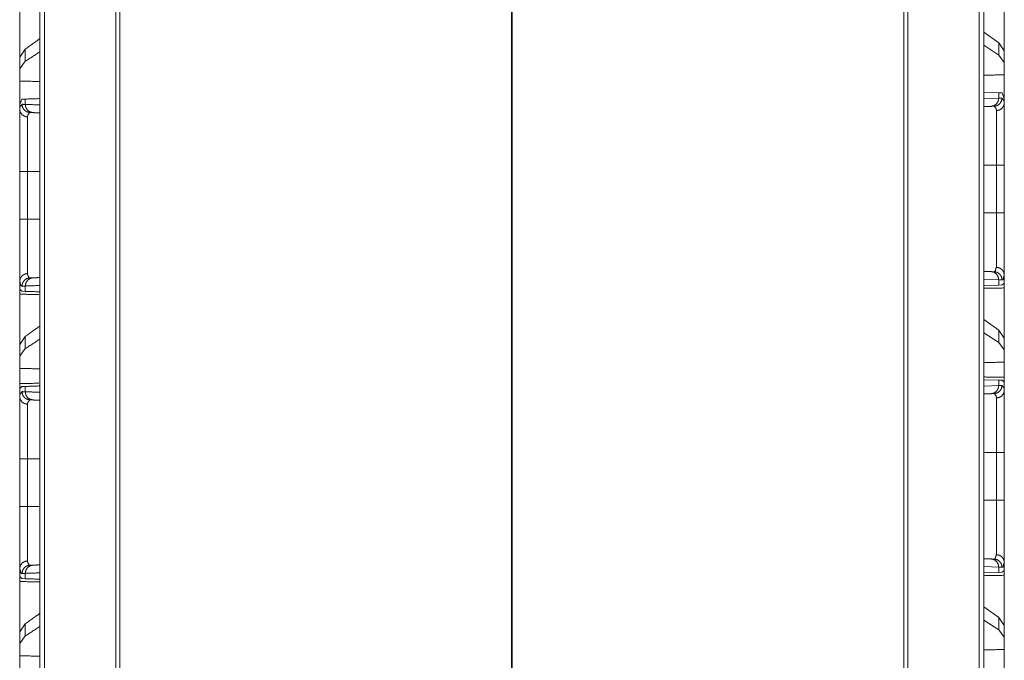
# Model space of a CAD drawing. Units: inches. Extents: x 50 to 108, y 15 to 156.
# Drawn here: x 50 to 56, y 85 to 89 of the extents above; entities that cross this region are included whole.
import ezdxf

# ---------------------------------------------------------------- set-up
doc = ezdxf.new("R2010")
doc.units = ezdxf.units.IN
doc.header["$MEASUREMENT"] = 0
doc.layers.add('customer front', color=7, linetype='Continuous', true_color=0xffffff)

msp = doc.modelspace()

# ---------------------------------------------------------------- linework, layer by layer
at = {"layer": 'customer front', "color": 2, "linetype": 'Continuous', "lineweight": 18}
for p, q in [((50.4353, 19.4326), (50.4353, 106.478)), ((50.4629, 106.4723), (50.4629, 19.4369)), ((56.1591, 19.4369), (56.1591, 106.4723)), ((56.1867, 106.4765), (56.1867, 18.2323)), ((50.8976, 19.5139), (50.8976, 106.3953)), ((50.9223, 106.391), (50.9223, 19.5182)), ((55.6997, 19.5182), (55.6997, 106.391)), ((55.7244, 106.3953), (55.7244, 19.5139)), ((53.3139, 19.9392), (53.3139, 98.6445)), ((53.3081, 98.6376), (53.3081, 19.9073)), ((56.312, 89.0015), (56.312, 88.5934)), ((50.312, 88.5554), (50.312, 88.9635)), ((56.2779, 88.7158), (56.1867, 88.7813)), ((56.2779, 88.6423), (56.1867, 88.7013)), ((56.312, 88.6673), (56.2779, 88.7158)), ((56.2779, 88.7158), (56.2779, 88.6423)), ((50.3461, 88.6778), (50.312, 88.6293)), ((50.312, 88.6293), (50.312, 88.5581)), ((50.3461, 88.6043), (50.3461, 88.6778)), ((56.312, 88.5961), (56.2779, 88.6423)), ((56.312, 88.5961), (56.312, 88.6673)), ((50.3461, 88.6043), (50.312, 88.5581)), ((56.312, 88.5222), (56.312, 88.5961)), ((50.312, 88.5581), (50.312, 88.4842)), ((56.312, 88.5222), (56.312, 88.197)), ((50.312, 88.159), (50.312, 88.4842)), ((56.1867, 88.4151), (56.2779, 88.4119)), ((56.2779, 88.4119), (56.298, 88.4112)), ((56.2779, 88.4119), (56.2779, 88.3795)), ((56.2779, 88.3795), (56.2983, 88.3802)), ((56.298, 88.4112), (56.312, 88.3785)), ((50.312, 88.3405), (50.326, 88.3732)), ((50.312, 88.3405), (50.312, 88.3115)), ((50.326, 88.3732), (50.3461, 88.3739)), ((50.3461, 88.3415), (50.3461, 88.3739)), ((56.1867, 88.3763), (56.2779, 88.3795)), ((56.2508, 88.3302), (56.2314, 88.3295)), ((56.312, 88.3495), (56.312, 88.3785)), ((56.2637, 87.6813), (56.2637, 87.9717)), ((56.312, 87.9717), (56.312, 87.6813)), ((50.312, 87.6433), (50.312, 87.9337)), ((50.3603, 87.9337), (50.3603, 87.6433)), ((56.2314, 87.3235), (56.2508, 87.3228)), ((56.312, 87.2515), (56.312, 87.3035)), ((50.312, 87.2655), (50.312, 87.2135)), ((56.2779, 87.2735), (56.1867, 87.2767)), ((56.2779, 87.2411), (56.1867, 87.2379)), ((56.2983, 87.2729), (56.2779, 87.2735)), ((56.2779, 87.2735), (56.2779, 87.2411)), ((56.298, 87.2418), (56.2779, 87.2411)), ((56.3091, 87.2514), (56.298, 87.2418)), ((56.312, 87.2515), (56.3091, 87.2514)), ((50.3149, 87.2134), (50.312, 87.2135)), ((50.326, 87.2038), (50.3149, 87.2134)), ((50.3461, 87.2031), (50.326, 87.2038)), ((50.3461, 87.2031), (50.3461, 87.2355)), ((56.2779, 86.9658), (56.1867, 87.0313)), ((56.2779, 86.8923), (56.1867, 86.9513)), ((56.312, 86.9173), (56.2779, 86.9658)), ((56.2779, 86.9658), (56.2779, 86.8923)), ((50.3461, 86.9278), (50.312, 86.8793)), ((50.3461, 86.8543), (50.3461, 86.9278)), ((56.312, 86.8461), (56.2779, 86.8923)), ((56.312, 86.8461), (56.312, 86.9173)), ((50.312, 86.8793), (50.312, 86.8081)), ((50.3461, 86.8543), (50.312, 86.8081)), ((56.312, 86.7722), (56.312, 86.8461)), ((50.312, 86.8081), (50.312, 86.7342)), ((56.312, 86.7722), (56.312, 86.6515)), ((50.312, 86.6135), (50.312, 86.7342)), ((56.1867, 86.6651), (56.2779, 86.6619)), ((56.2779, 86.6619), (56.2779, 86.6295)), ((56.2779, 86.6619), (56.298, 86.6612)), ((56.298, 86.6612), (56.3091, 86.6516)), ((56.312, 86.6515), (56.3091, 86.6516)), ((56.312, 86.5995), (56.312, 86.6515)), ((50.3149, 86.6136), (50.312, 86.6135)), ((50.312, 86.6135), (50.312, 86.5615)), ((50.3149, 86.6136), (50.326, 86.6232)), ((50.326, 86.6232), (50.3461, 86.6239)), ((50.3461, 86.5915), (50.3461, 86.6239)), ((56.1867, 86.6263), (56.2779, 86.6295)), ((56.2508, 86.5802), (56.2314, 86.5795)), ((56.2779, 86.6295), (56.2983, 86.6302)), ((56.2637, 85.9313), (56.2637, 86.2217)), ((50.3603, 86.1837), (50.3603, 85.8933)), ((56.2314, 85.5735), (56.2508, 85.5728)), ((50.312, 85.5155), (50.312, 85.4635)), ((56.2779, 85.5235), (56.1867, 85.5267)), ((56.2983, 85.5229), (56.2779, 85.5235)), ((56.2779, 85.5235), (56.2779, 85.4911)), ((56.3091, 85.5014), (56.298, 85.4918)), ((56.312, 85.5015), (56.3091, 85.5014)), ((56.312, 85.5015), (56.312, 85.5535)), ((50.3149, 85.4634), (50.312, 85.4635)), ((50.326, 85.4538), (50.3149, 85.4634)), ((50.3461, 85.4531), (50.326, 85.4538)), ((50.3461, 85.4531), (50.3461, 85.4855)), ((56.2779, 85.4911), (56.1867, 85.4879)), ((56.298, 85.4918), (56.2779, 85.4911)), ((56.2779, 85.2158), (56.1867, 85.2813)), ((56.2779, 85.1423), (56.1867, 85.2013)), ((56.312, 85.1673), (56.2779, 85.2158)), ((56.2779, 85.2158), (56.2779, 85.1423)), ((50.3461, 85.1778), (50.312, 85.1293)), ((50.3461, 85.1043), (50.3461, 85.1778)), ((56.312, 85.0961), (56.2779, 85.1423)), ((56.312, 85.0961), (56.312, 85.1673)), ((50.312, 85.1293), (50.312, 85.0581)), ((50.3461, 85.1043), (50.312, 85.0581)), ((56.312, 85.0222), (56.312, 85.0961)), ((50.312, 85.0581), (50.312, 84.9842)), ((56.312, 85.0222), (56.312, 84.9015)), ((50.312, 84.8635), (50.312, 84.9842))]:
    msp.add_line(p, q, dxfattribs=at)
for points, knots in [([(50.4353, 88.7419), (50.4353, 88.7419), (50.3461, 88.6778)], [0, 0, 0.00003, 1, 1]), ([(50.4353, 88.662), (50.4353, 88.662), (50.3461, 88.6043)], [0, 0, 0.000031, 1, 1]), ([(56.312, 88.5222), (56.1867, 88.5186), (56.1867, 88.5186)], [0, 0, 0.999948, 1, 1]), ([(50.4353, 88.4806), (50.4353, 88.4806), (50.312, 88.4842)], [0, 0, 0.000026, 1, 1]), ([(56.2508, 88.3302), (56.2691, 88.3345), (56.2845, 88.3454), (56.2948, 88.3614), (56.2983, 88.3802)], [0, 0, 0.248419, 0.497797, 0.748398, 1, 1]), ([(56.2983, 88.3802), (56.3114, 88.3614), (56.312, 88.3495)], [0, 0, 0.658722, 1, 1]), ([(50.312, 88.3115), (50.3126, 88.3234), (50.3257, 88.3422)], [0, 0, 0.341278, 1, 1]), ([(50.3257, 88.3422), (50.3292, 88.3234), (50.3395, 88.3074), (50.3549, 88.2965), (50.3732, 88.2922)], [0, 0, 0.251536, 0.502219, 0.751571, 1, 1]), ([(50.3257, 88.3422), (50.3347, 88.3419), (50.3461, 88.3415)], [0, 0, 0.444531, 1, 1]), ([(50.3461, 88.3739), (50.4353, 88.377), (50.4353, 88.377)], [0, 0, 0.999964, 1, 1]), ([(50.3926, 88.2915), (50.3747, 88.2958), (50.3596, 88.3067), (50.3496, 88.3227), (50.3461, 88.3415)], [0, 0, 0.246093, 0.494412, 0.746015, 1, 1]), ([(50.3461, 88.3415), (50.4353, 88.3384), (50.4353, 88.3384)], [0, 0, 0.999964, 1, 1]), ([(56.2779, 88.3795), (56.2744, 88.3607), (56.2644, 88.3447), (56.2493, 88.3338), (56.2314, 88.3295)], [0, 0, 0.253991, 0.505576, 0.753901, 1, 1]), ([(56.2637, 88.3034), (56.2635, 88.3086), (56.2632, 88.3137), (56.2508, 88.3302)], [0, 0, 0.167764, 0.335538, 1, 1]), ([(56.2637, 88.3034), (56.2823, 88.3073), (56.298, 88.3174), (56.3084, 88.3322), (56.312, 88.3495)], [0, 0, 0.259055, 0.512723, 0.758961, 1, 1]), ([(56.312, 88.3495), (56.312, 88.3283), (56.312, 88.242), (56.312, 88.1836), (56.312, 88.0484), (56.312, 87.9717)], [0, 0, 0.05609, 0.284515, 0.439189, 0.796922, 1, 1]), ([(50.312, 87.9337), (50.312, 88.0592), (50.312, 88.0872), (50.312, 88.204), (50.312, 88.2903), (50.312, 88.3115)], [0, 0, 0.332024, 0.406138, 0.715485, 0.94391, 1, 1]), ([(50.312, 88.3115), (50.3156, 88.2942), (50.326, 88.2794), (50.3417, 88.2693), (50.3603, 88.2654)], [0, 0, 0.241057, 0.487303, 0.740979, 1, 1]), ([(50.3732, 88.2922), (50.3608, 88.2757), (50.3603, 88.2654)], [0, 0, 0.664437, 1, 1]), ([(50.3603, 88.2654), (50.3603, 88.2468), (50.3603, 88.171), (50.3603, 88.15), (50.3603, 88.0684), (50.3603, 88.0438), (50.3603, 87.9337)], [0, 0, 0.056086, 0.284492, 0.34788, 0.593816, 0.667943, 1, 1]), ([(50.3926, 88.2915), (50.3818, 88.2919), (50.3732, 88.2922)], [0, 0, 0.555614, 1, 1]), ([(50.4353, 88.29), (50.4353, 88.29), (50.3926, 88.2915)], [0, 0, 0.000076, 1, 1]), ([(56.2637, 87.9717), (56.2637, 87.9975), (56.2637, 88.052), (56.2637, 88.1577), (56.2637, 88.2469), (56.2637, 88.2941), (56.2637, 88.3034)], [0, 0, 0.077797, 0.241991, 0.560836, 0.829702, 0.971947, 1, 1]), ([(56.312, 87.9717), (56.3102, 87.9717), (56.3032, 87.9717), (56.2902, 87.9717), (56.2823, 87.9717), (56.2637, 87.9717)], [0, 0, 0.037642, 0.183081, 0.452779, 0.614679, 1, 1]), ([(50.3603, 87.9337), (50.351, 87.9337), (50.3338, 87.9337), (50.3208, 87.9337), (50.3156, 87.9337), (50.312, 87.9337)], [0, 0, 0.192593, 0.547221, 0.816851, 0.924514, 1, 1]), ([(56.312, 87.6813), (56.3102, 87.6813), (56.3032, 87.6813), (56.2902, 87.6813), (56.2823, 87.6813), (56.2637, 87.6813)], [0, 0, 0.037642, 0.183081, 0.452779, 0.614679, 1, 1]), ([(56.2637, 87.3497), (56.2637, 87.4254), (56.2637, 87.5231), (56.2637, 87.5834), (56.2637, 87.611), (56.2637, 87.6599), (56.2637, 87.6813)], [0, 0, 0.228308, 0.522929, 0.704927, 0.788104, 0.93563, 1, 1]), ([(56.312, 87.6813), (56.312, 87.6327), (56.312, 87.5011), (56.312, 87.3897), (56.312, 87.3391), (56.312, 87.3035)], [0, 0, 0.128705, 0.477047, 0.771678, 0.905604, 1, 1]), ([(50.312, 87.2655), (50.312, 87.3316), (50.312, 87.3517), (50.312, 87.4631), (50.312, 87.5289), (50.312, 87.619), (50.312, 87.6433)], [0, 0, 0.17511, 0.22834, 0.522953, 0.697115, 0.935639, 1, 1]), ([(50.3603, 87.6433), (50.351, 87.6433), (50.3338, 87.6433), (50.3208, 87.6433), (50.3156, 87.6433), (50.312, 87.6433)], [0, 0, 0.192593, 0.547221, 0.816851, 0.924514, 1, 1]), ([(50.3603, 87.6433), (50.3603, 87.6006), (50.3603, 87.5348), (50.3603, 87.4851), (50.3603, 87.4603), (50.3603, 87.4114), (50.3603, 87.3785), (50.3603, 87.3633), (50.3603, 87.3342), (50.3603, 87.3116)], [0, 0, 0.12874, 0.327228, 0.477071, 0.551865, 0.699176, 0.798292, 0.844386, 0.93194, 1, 1]), ([(50.312, 87.2655), (50.3156, 87.2828), (50.326, 87.2976), (50.3417, 87.3077), (50.3603, 87.3116)], [0, 0, 0.241057, 0.487303, 0.740979, 1, 1]), ([(50.3603, 87.3116), (50.3605, 87.3044), (50.3682, 87.2859), (50.3732, 87.2848)], [0, 0, 0.221961, 0.840344, 1, 1]), ([(56.2314, 87.3235), (56.2493, 87.3192), (56.2644, 87.3083), (56.2744, 87.2923), (56.2779, 87.2735)], [0, 0, 0.246099, 0.494424, 0.746009, 1, 1]), ([(56.2508, 87.3228), (56.2558, 87.3239), (56.2637, 87.3497)], [0, 0, 0.16142, 1, 1]), ([(56.2508, 87.3228), (56.2691, 87.3185), (56.2845, 87.3076), (56.2948, 87.2916), (56.2983, 87.2728)], [0, 0, 0.248422, 0.497803, 0.748479, 1, 1]), ([(56.2637, 87.3497), (56.2823, 87.3457), (56.298, 87.3356), (56.3084, 87.3208), (56.312, 87.3035)], [0, 0, 0.259055, 0.512723, 0.758961, 1, 1]), ([(56.312, 87.3035), (56.3037, 87.2741), (56.301, 87.2735), (56.2983, 87.2728)], [0, 0, 0.847711, 0.923876, 1, 1]), ([(50.3257, 87.2348), (50.323, 87.2355), (50.3203, 87.2361), (50.312, 87.2655)], [0, 0, 0.076129, 0.152211, 1, 1]), ([(50.3257, 87.2348), (50.3292, 87.2536), (50.3395, 87.2696), (50.3549, 87.2805), (50.3732, 87.2848)], [0, 0, 0.251617, 0.502225, 0.751574, 1, 1]), ([(50.3461, 87.2355), (50.3496, 87.2543), (50.3596, 87.2703), (50.3747, 87.2812), (50.3926, 87.2855)], [0, 0, 0.253985, 0.505588, 0.753907, 1, 1]), ([(50.3732, 87.2848), (50.3775, 87.285), (50.3818, 87.2851), (50.3872, 87.2853), (50.3926, 87.2855)], [0, 0, 0.222277, 0.444398, 0.722193, 1, 1]), ([(50.3926, 87.2855), (50.4353, 87.287), (50.4353, 87.287)], [0, 0, 0.999924, 1, 1]), ([(56.312, 87.2515), (56.312, 87.2336), (56.312, 87.2237)], [0, 0, 0.643342, 1, 1]), ([(56.312, 87.2515), (56.312, 87.1015), (56.312, 86.8974), (56.312, 86.8434)], [0, 0, 0.36754, 0.867548, 1, 1]), ([(50.312, 87.1857), (50.312, 87.1906), (50.312, 87.2046), (50.312, 87.2135)], [0, 0, 0.178329, 0.678212, 1, 1]), ([(50.312, 86.8054), (50.312, 86.9135), (50.312, 87.2135)], [0, 0, 0.264908, 1, 1]), ([(50.312, 87.1857), (50.4266, 87.1836), (50.4266, 87.1836)], [0, 0, 0.999886, 1, 1]), ([(50.3461, 87.2355), (50.3347, 87.2351), (50.3257, 87.2348)], [0, 0, 0.555469, 1, 1]), ([(50.4353, 87.2386), (50.4353, 87.2386), (50.3461, 87.2355)], [0, 0, 0.000036, 1, 1]), ([(50.4353, 87.2), (50.4353, 87.2), (50.3461, 87.2031)], [0, 0, 0.000036, 1, 1]), ([(50.4353, 86.9919), (50.4353, 86.9919), (50.3461, 86.9278)], [0, 0, 0.00003, 1, 1]), ([(50.4353, 86.912), (50.4353, 86.912), (50.3461, 86.8543)], [0, 0, 0.000031, 1, 1]), ([(56.312, 86.7722), (56.1867, 86.7686), (56.1867, 86.7686)], [0, 0, 0.999948, 1, 1]), ([(50.4353, 86.7306), (50.4353, 86.7306), (50.312, 86.7342)], [0, 0, 0.000026, 1, 1]), ([(50.4267, 86.6434), (50.4266, 86.6434), (50.312, 86.6413)], [0, 0, 0.000028, 1, 1]), ([(50.312, 86.6135), (50.312, 86.6314), (50.312, 86.6413)], [0, 0, 0.643493, 1, 1]), ([(56.312, 86.6793), (56.312, 86.6744), (56.312, 86.6605), (56.312, 86.6515)], [0, 0, 0.178371, 0.678371, 1, 1]), ([(50.312, 86.5615), (50.3126, 86.5734), (50.3257, 86.5922)], [0, 0, 0.341278, 1, 1]), ([(50.3732, 86.5422), (50.3549, 86.5465), (50.3395, 86.5574), (50.3292, 86.5734), (50.3257, 86.5922)], [0, 0, 0.248429, 0.497781, 0.748464, 1, 1]), ([(50.3257, 86.5922), (50.3347, 86.5919), (50.3461, 86.5915)], [0, 0, 0.444531, 1, 1]), ([(50.3461, 86.6239), (50.4353, 86.627), (50.4353, 86.627)], [0, 0, 0.999964, 1, 1]), ([(50.3926, 86.5415), (50.3747, 86.5458), (50.3596, 86.5567), (50.3496, 86.5727), (50.3461, 86.5915)], [0, 0, 0.246093, 0.494412, 0.746015, 1, 1]), ([(50.3461, 86.5915), (50.4353, 86.5884), (50.4353, 86.5884)], [0, 0, 0.999964, 1, 1]), ([(56.2779, 86.6295), (56.2744, 86.6107), (56.2644, 86.5947), (56.2493, 86.5838), (56.2314, 86.5795)], [0, 0, 0.253991, 0.505576, 0.753901, 1, 1]), ([(56.2983, 86.6302), (56.2948, 86.6114), (56.2845, 86.5954), (56.2691, 86.5845), (56.2508, 86.5802)], [0, 0, 0.251602, 0.502203, 0.751581, 1, 1]), ([(56.2637, 86.5534), (56.2635, 86.5586), (56.2632, 86.5637), (56.2508, 86.5802)], [0, 0, 0.167764, 0.335538, 1, 1]), ([(56.312, 86.5995), (56.3084, 86.5822), (56.298, 86.5674), (56.2823, 86.5573), (56.2637, 86.5534)], [0, 0, 0.241039, 0.487277, 0.740945, 1, 1]), ([(56.2983, 86.6302), (56.3114, 86.6114), (56.312, 86.5995)], [0, 0, 0.658722, 1, 1]), ([(56.312, 86.5995), (56.312, 86.5783), (56.312, 86.492), (56.312, 86.4336), (56.312, 86.2984), (56.312, 86.2217)], [0, 0, 0.05609, 0.284515, 0.439189, 0.796922, 1, 1]), ([(50.3603, 86.5154), (50.3417, 86.5193), (50.326, 86.5294), (50.3156, 86.5442), (50.312, 86.5615)], [0, 0, 0.259024, 0.512704, 0.759027, 1, 1]), ([(50.312, 86.1837), (50.312, 86.3092), (50.312, 86.3372), (50.312, 86.3956), (50.312, 86.4972), (50.312, 86.5403), (50.312, 86.5615)], [0, 0, 0.332024, 0.406155, 0.560811, 0.829697, 0.94391, 1, 1]), ([(50.3732, 86.5422), (50.3608, 86.5257), (50.3603, 86.5154)], [0, 0, 0.664437, 1, 1]), ([(50.3926, 86.5415), (50.3818, 86.5419), (50.3732, 86.5422)], [0, 0, 0.555614, 1, 1]), ([(50.4353, 86.54), (50.4353, 86.54), (50.3926, 86.5415)], [0, 0, 0.000076, 1, 1]), ([(56.2637, 86.2217), (56.2637, 86.2475), (56.2637, 86.302), (56.2637, 86.4077), (56.2637, 86.4969), (56.2637, 86.5441), (56.2637, 86.5534)], [0, 0, 0.077797, 0.241991, 0.560836, 0.829702, 0.971947, 1, 1]), ([(50.3603, 86.5154), (50.3603, 86.4968), (50.3603, 86.421), (50.3603, 86.4), (50.3603, 86.3184), (50.3603, 86.2938), (50.3603, 86.1837)], [0, 0, 0.056086, 0.284492, 0.34788, 0.593816, 0.667943, 1, 1]), ([(56.312, 86.2217), (56.3102, 86.2217), (56.3032, 86.2217), (56.2902, 86.2217), (56.2823, 86.2217), (56.2637, 86.2217)], [0, 0, 0.037642, 0.183081, 0.452779, 0.614679, 1, 1]), ([(56.312, 86.2217), (56.312, 86.1891), (56.312, 86.0439), (56.312, 85.9313)], [0, 0, 0.112264, 0.612276, 1, 1]), ([(50.3603, 86.1837), (50.351, 86.1837), (50.3338, 86.1837), (50.3208, 86.1837), (50.3156, 86.1837), (50.312, 86.1837)], [0, 0, 0.192593, 0.547221, 0.816851, 0.924514, 1, 1]), ([(50.312, 85.8933), (50.312, 86.0059), (50.312, 86.1511), (50.312, 86.1837)], [0, 0, 0.387724, 0.887736, 1, 1]), ([(56.2637, 85.5997), (56.2637, 85.6754), (56.2637, 85.7731), (56.2637, 85.8334), (56.2637, 85.861), (56.2637, 85.9099), (56.2637, 85.9313)], [0, 0, 0.228308, 0.522929, 0.704927, 0.788104, 0.93563, 1, 1]), ([(56.312, 85.9313), (56.3102, 85.9313), (56.3032, 85.9313), (56.2902, 85.9313), (56.2823, 85.9313), (56.2637, 85.9313)], [0, 0, 0.037642, 0.183081, 0.452779, 0.614679, 1, 1]), ([(56.312, 85.9313), (56.312, 85.8827), (56.312, 85.7511), (56.312, 85.6397), (56.312, 85.5891), (56.312, 85.5535)], [0, 0, 0.128705, 0.477047, 0.771678, 0.905604, 1, 1]), ([(50.3603, 85.8933), (50.351, 85.8933), (50.3338, 85.8933), (50.3208, 85.8933), (50.3156, 85.8933), (50.312, 85.8933)], [0, 0, 0.192593, 0.547221, 0.816851, 0.924514, 1, 1]), ([(50.312, 85.5155), (50.312, 85.5816), (50.312, 85.6017), (50.312, 85.7131), (50.312, 85.7789), (50.312, 85.869), (50.312, 85.8933)], [0, 0, 0.17511, 0.22834, 0.522953, 0.697115, 0.935639, 1, 1]), ([(50.3603, 85.8933), (50.3603, 85.8506), (50.3603, 85.7848), (50.3603, 85.7351), (50.3603, 85.7103), (50.3603, 85.6614), (50.3603, 85.6286), (50.3603, 85.6133), (50.3603, 85.5842), (50.3603, 85.5616)], [0, 0, 0.12874, 0.327228, 0.477071, 0.551865, 0.699176, 0.798272, 0.844386, 0.93194, 1, 1]), ([(50.3603, 85.5616), (50.3417, 85.5577), (50.326, 85.5476), (50.3156, 85.5328), (50.312, 85.5155)], [0, 0, 0.259021, 0.512697, 0.758943, 1, 1]), ([(50.3603, 85.5616), (50.3605, 85.5545), (50.3682, 85.5359), (50.3732, 85.5348)], [0, 0, 0.221763, 0.840342, 1, 1]), ([(56.2314, 85.5735), (56.2493, 85.5692), (56.2644, 85.5583), (56.2744, 85.5423), (56.2779, 85.5235)], [0, 0, 0.246099, 0.494424, 0.746009, 1, 1]), ([(56.2508, 85.5728), (56.2558, 85.5739), (56.2637, 85.5997)], [0, 0, 0.16142, 1, 1]), ([(56.2983, 85.5228), (56.2948, 85.5416), (56.2845, 85.5576), (56.2691, 85.5685), (56.2508, 85.5728)], [0, 0, 0.251521, 0.502197, 0.751578, 1, 1]), ([(56.312, 85.5535), (56.3084, 85.5708), (56.298, 85.5856), (56.2823, 85.5957), (56.2637, 85.5997)], [0, 0, 0.240962, 0.487209, 0.740935, 1, 1]), ([(50.3257, 85.4848), (50.323, 85.4855), (50.3203, 85.4861), (50.312, 85.5155)], [0, 0, 0.076129, 0.152211, 1, 1]), ([(50.3732, 85.5348), (50.3549, 85.5305), (50.3395, 85.5196), (50.3292, 85.5036), (50.3257, 85.4848)], [0, 0, 0.248426, 0.497775, 0.748383, 1, 1]), ([(50.3461, 85.4855), (50.3496, 85.5043), (50.3596, 85.5203), (50.3747, 85.5312), (50.3926, 85.5355)], [0, 0, 0.253977, 0.505572, 0.753934, 1, 1]), ([(50.3732, 85.5348), (50.3775, 85.535), (50.3818, 85.5351), (50.3872, 85.5353), (50.3926, 85.5355)], [0, 0, 0.222277, 0.444398, 0.722193, 1, 1]), ([(50.3926, 85.5355), (50.4353, 85.537), (50.4353, 85.537)], [0, 0, 0.999924, 1, 1]), ([(56.312, 85.5535), (56.3037, 85.5241), (56.301, 85.5235), (56.2983, 85.5228)], [0, 0, 0.847711, 0.923876, 1, 1]), ([(56.312, 85.5015), (56.312, 85.4836), (56.312, 85.4737)], [0, 0, 0.643493, 1, 1]), ([(56.312, 85.5015), (56.312, 85.3515), (56.312, 85.1474), (56.312, 85.0934)], [0, 0, 0.367546, 0.867546, 1, 1]), ([(50.312, 85.4357), (50.312, 85.4406), (50.312, 85.4546), (50.312, 85.4635)], [0, 0, 0.178329, 0.678212, 1, 1]), ([(50.312, 85.0554), (50.312, 85.1635), (50.312, 85.4635)], [0, 0, 0.264908, 1, 1]), ([(50.3461, 85.4855), (50.3347, 85.4851), (50.3257, 85.4848)], [0, 0, 0.555469, 1, 1]), ([(50.4353, 85.4886), (50.4353, 85.4886), (50.3461, 85.4855)], [0, 0, 0.000036, 1, 1]), ([(50.4353, 85.45), (50.4353, 85.45), (50.3461, 85.4531)], [0, 0, 0.000036, 1, 1]), ([(50.312, 85.4357), (50.4353, 85.4335), (50.4353, 85.4335)], [0, 0, 0.999974, 1, 1]), ([(50.4353, 85.2419), (50.4353, 85.2419), (50.3461, 85.1778)], [0, 0, 0.00003, 1, 1]), ([(50.4353, 85.162), (50.4353, 85.162), (50.3461, 85.1043)], [0, 0, 0.000031, 1, 1]), ([(56.312, 85.0222), (56.1867, 85.0186), (56.1867, 85.0186)], [0, 0, 0.999948, 1, 1]), ([(50.4353, 84.9806), (50.4353, 84.9806), (50.312, 84.9842)], [0, 0, 0.000026, 1, 1])]:
    msp.add_open_spline(points, degree=1, knots=knots, dxfattribs=at)
for points in [[(56.2314, 88.3295), (56.1867, 88.328)], [(56.1867, 87.9717), (56.2637, 87.9717)], [(50.3603, 87.9337), (50.4353, 87.9337)], [(56.1867, 87.6813), (56.2637, 87.6813)], [(50.3603, 87.6433), (50.4353, 87.6433)], [(56.1867, 87.3251), (56.2314, 87.3235)], [(56.1867, 87.2214), (56.312, 87.2237)], [(56.312, 86.6793), (56.1867, 86.6816)], [(56.2314, 86.5795), (56.1867, 86.578)], [(56.1867, 86.2217), (56.2637, 86.2217)], [(50.3603, 86.1837), (50.4353, 86.1837)], [(56.1867, 85.9313), (56.2637, 85.9313)], [(50.3603, 85.8933), (50.4353, 85.8933)], [(56.1867, 85.5751), (56.2314, 85.5735)], [(56.1867, 85.4714), (56.312, 85.4737)]]:
    msp.add_open_spline(points, degree=1, dxfattribs=at)

doc.saveas('drawing.dxf')
